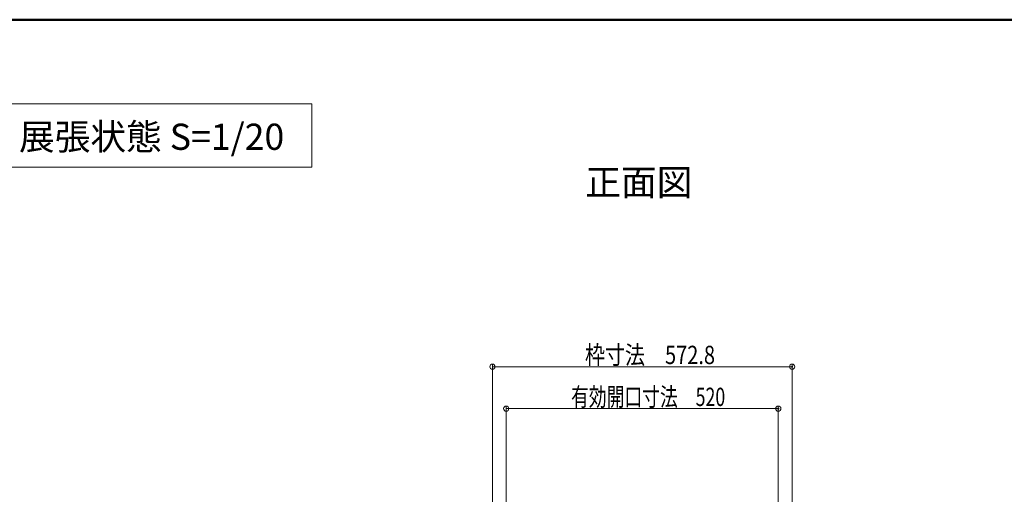
# Model space of a CAD drawing. Units: millimetres. Extents: x -2000 to 2000, y -1385 to 1385.
# Drawn here: x 206 to 1147, y 932 to 1385 of the extents above; entities that cross this region are included whole.
import ezdxf

# ---------------------------------------------------------------- set-up
doc = ezdxf.new("R2010")
doc.units = ezdxf.units.MM
doc.header["$LTSCALE"] = 5
for name, color, linetype in [('moji', 7, 'Continuous'), ('sunpou', 7, 'Continuous'), ('zumenwaku', 7, 'Continuous')]:
    doc.layers.add(name, color=color, linetype=linetype)
doc.styles.add('ＭＳ ゴシック', font='txt', dxfattribs={"height": 1})
doc.styles.add('ＭＳ Ｐゴシック', font='txt', dxfattribs={"height": 1})

# ---------------------------------------------------------------- blocks, each defined once
blk = doc.blocks.new('_ORIGIN_1-A_')
at = {"layer": 'sunpou', "color": 230, "linetype": 'Continuous', "lineweight": 5}
blk.add_line((0, 0), (-1, 0), dxfattribs=at)
blk.add_circle((0, 0), 0.5, dxfattribs=at)

msp = doc.modelspace()

# ---------------------------------------------------------------- linework, layer by layer
at = {"layer": 'DEFPOINTS', "color": 7, "linetype": 'Continuous', "lineweight": 5, "const_width": 1}
for points in [[(944.31, 1053.46, 0.414214), (943.81, 1053.96, 0.414214), (943.31, 1053.46, 0.414214), (943.81, 1052.96, 0.414214)], [(931.11, 1013.39, 0.414214), (930.61, 1013.89, 0.414214), (930.11, 1013.39, 0.414214), (930.61, 1012.89, 0.414214)]]:
    msp.add_lwpolyline(points, format="xyb", close=True, dxfattribs=at)
at = {"layer": 'moji', "color": 40, "linetype": 'Continuous', "lineweight": 5}
for p, q in [((484.88, 1304.66), (195.37, 1304.66)), ((484.88, 1243.96), (484.88, 1304.66)), ((195.37, 1243.96), (484.88, 1243.96))]:
    msp.add_line(p, q, dxfattribs=at)
at = {"layer": 'sunpou', "color": 230, "linetype": 'Continuous', "lineweight": 5}
for p, q in [((657.41, 601.92), (657.41, 1055.96)), ((943.81, 601.92), (943.81, 1055.96)), ((662.41, 1053.46), (938.81, 1053.46)), ((670.61, 611.52), (670.61, 1015.89)), ((675.61, 1013.39), (925.61, 1013.39)), ((930.61, 611.52), (930.61, 1015.89))]:
    msp.add_line(p, q, dxfattribs=at)
at = {"layer": 'zumenwaku', "color": 200, "linetype": 'Continuous', "lineweight": 50}
msp.add_line((1999.84, 1384.95), (-2000.16, 1384.95), dxfattribs=at)

# ---------------------------------------------------------------- block references
at = {"layer": 'sunpou', "color": 230, "linetype": 'Continuous', "lineweight": 5, "xscale": 5, "yscale": 5, "rotation": 180}
for p in [(657.41, 1053.46), (670.61, 1013.39)]:
    msp.add_blockref('_ORIGIN_1-A_', p, dxfattribs=at)
at = {"layer": 'sunpou', "color": 230, "linetype": 'Continuous', "lineweight": 5, "xscale": 5, "yscale": 5}
for p in [(943.81, 1053.46), (930.61, 1013.39)]:
    msp.add_blockref('_ORIGIN_1-A_', p, dxfattribs=at)

# ---------------------------------------------------------------- texts
at = {"layer": 'moji', "color": 40, "linetype": 'Continuous', "lineweight": 5, "style": 'ＭＳ Ｐゴシック', "width": 0.99952}
for s, p in [('展張状態 S=1/20', (204.97, 1260.63)), ('正面図', (746.17, 1217.03))]:
    msp.add_text(s, height=25.012, dxfattribs=at).set_placement(p)
at = {"layer": 'sunpou', "color": 40, "linetype": 'Continuous', "lineweight": 18, "style": 'ＭＳ ゴシック'}
for s, width, p in [('枠寸法\u3000572.8', 0.801231, (745.84, 1055.96)), ('有効開口寸法\u3000520', 0.712353, (732.54, 1015.89))]:
    msp.add_text(s, height=17.5, dxfattribs=dict(at, width=width)).set_placement(p)

doc.saveas('drawing.dxf')
